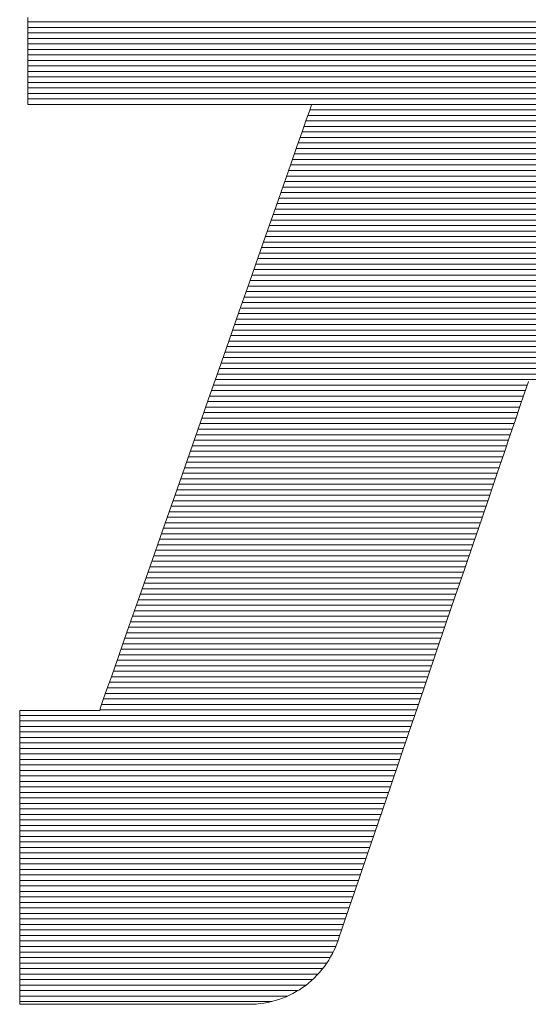
# Model space of a CAD drawing. Units: millimetres. Extents: x -200 to 200, y -138 to 139.
# Drawn here: x 171 to 172, y 129 to 131 of the extents above; entities that cross this region are included whole.
import ezdxf

# ---------------------------------------------------------------- set-up
doc = ezdxf.new("R2010")
doc.units = ezdxf.units.MM
doc.layers.add('10ユーザー', color=7, linetype='Continuous')

# ---------------------------------------------------------------- blocks, each defined once
blk = doc.blocks.new('ナカ工業ロゴ_0-2_')
at = {"layer": '10ユーザー', "color": 7, "linetype": 'Continuous', "lineweight": 5}
for p, q in [((63037.566, 18934.358), (63037.566, 18933.968)), ((63037.566, 18934.358), (63037.566, 18933.968)), ((63037.566, 18933.968), (63037.566, 18933.59)), ((63037.566, 18933.968), (63037.566, 18933.59)), ((63037.566, 18933.59), (63037.566, 18933.227)), ((63037.566, 18933.59), (63037.566, 18933.227)), ((63037.566, 18933.227), (63037.566, 18932.882)), ((63037.566, 18933.227), (63037.566, 18932.882)), ((63037.566, 18932.882), (63037.566, 18932.56)), ((63037.566, 18932.882), (63037.566, 18932.56)), ((63037.566, 18932.56), (63037.566, 18932.264)), ((63037.566, 18932.56), (63037.566, 18932.264)), ((63037.566, 18932.264), (63037.566, 18931.997)), ((63037.566, 18932.264), (63037.566, 18931.997)), ((63037.566, 18931.997), (63037.566, 18931.762)), ((63037.566, 18931.997), (63037.566, 18931.762)), ((63037.566, 18931.762), (63037.566, 18931.564)), ((63037.566, 18931.762), (63037.566, 18931.564)), ((63037.566, 18931.564), (63037.566, 18931.406)), ((63037.566, 18931.564), (63037.566, 18931.406)), ((63037.566, 18931.406), (63037.566, 18931.292)), ((63037.566, 18931.406), (63037.566, 18931.292)), ((63037.566, 18931.292), (63037.566, 18931.224)), ((63037.566, 18931.292), (63037.566, 18931.224)), ((63037.566, 18931.224), (63037.567, 18931.205)), ((63037.566, 18931.224), (63037.567, 18931.205)), ((63037.567, 18931.205), (63037.61, 18931.205)), ((63037.567, 18931.205), (63037.61, 18931.205)), ((63037.61, 18931.205), (63037.717, 18931.205)), ((63037.61, 18931.205), (63037.717, 18931.205)), ((63037.717, 18931.205), (63037.881, 18931.205)), ((63037.717, 18931.205), (63037.881, 18931.205)), ((63037.881, 18931.205), (63038.098, 18931.205)), ((63037.881, 18931.205), (63038.098, 18931.205)), ((63038.098, 18931.205), (63038.364, 18931.205)), ((63038.098, 18931.205), (63038.364, 18931.205)), ((63038.364, 18931.205), (63038.675, 18931.205)), ((63038.364, 18931.205), (63038.675, 18931.205)), ((63038.675, 18931.205), (63039.026, 18931.205)), ((63038.675, 18931.205), (63039.026, 18931.205)), ((63039.026, 18931.205), (63039.412, 18931.205)), ((63039.026, 18931.205), (63039.412, 18931.205)), ((63039.412, 18931.205), (63039.83, 18931.205)), ((63039.412, 18931.205), (63039.83, 18931.205)), ((63039.83, 18931.205), (63040.274, 18931.205)), ((63039.83, 18931.205), (63040.274, 18931.205)), ((63040.274, 18931.205), (63040.74, 18931.205)), ((63040.274, 18931.205), (63040.74, 18931.205)), ((63040.74, 18931.205), (63041.224, 18931.205)), ((63040.74, 18931.205), (63041.224, 18931.205)), ((63041.224, 18931.205), (63041.721, 18931.205)), ((63041.224, 18931.205), (63041.721, 18931.205)), ((63041.721, 18931.205), (63042.227, 18931.205)), ((63041.721, 18931.205), (63042.227, 18931.205)), ((63042.227, 18931.205), (63042.738, 18931.205)), ((63042.227, 18931.205), (63042.738, 18931.205)), ((63042.738, 18931.205), (63043.248, 18931.205)), ((63042.738, 18931.205), (63043.248, 18931.205)), ((63043.248, 18931.205), (63043.753, 18931.205)), ((63043.248, 18931.205), (63043.753, 18931.205)), ((63043.753, 18931.205), (63044.25, 18931.205)), ((63043.753, 18931.205), (63044.25, 18931.205)), ((63044.25, 18931.205), (63044.733, 18931.205)), ((63044.25, 18931.205), (63044.733, 18931.205)), ((63044.733, 18931.205), (63045.198, 18931.205)), ((63044.733, 18931.205), (63045.198, 18931.205)), ((63045.198, 18931.205), (63045.641, 18931.205)), ((63045.198, 18931.205), (63045.641, 18931.205)), ((63045.641, 18931.205), (63046.057, 18931.205)), ((63045.641, 18931.205), (63046.057, 18931.205)), ((63046.057, 18931.205), (63046.441, 18931.205)), ((63046.057, 18931.205), (63046.441, 18931.205)), ((63046.441, 18931.205), (63046.79, 18931.205)), ((63046.441, 18931.205), (63046.79, 18931.205)), ((63046.79, 18931.205), (63047.099, 18931.205)), ((63046.79, 18931.205), (63047.099, 18931.205)), ((63047.099, 18931.205), (63047.362, 18931.205)), ((63047.099, 18931.205), (63047.362, 18931.205)), ((63047.362, 18931.205), (63047.577, 18931.205)), ((63047.362, 18931.205), (63047.577, 18931.205)), ((63047.577, 18931.205), (63047.738, 18931.205)), ((63047.577, 18931.205), (63047.738, 18931.205)), ((63047.738, 18931.205), (63047.84, 18931.205)), ((63047.738, 18931.205), (63047.84, 18931.205)), ((63047.862, 18931.15), (63047.795, 18930.959)), ((63047.862, 18931.15), (63047.795, 18930.959)), ((63047.84, 18931.205), (63047.881, 18931.205)), ((63047.84, 18931.205), (63047.881, 18931.205)), ((63047.881, 18931.205), (63047.862, 18931.15)), ((63047.881, 18931.205), (63047.862, 18931.15)), ((63047.795, 18930.959), (63047.684, 18930.642)), ((63047.795, 18930.959), (63047.684, 18930.642)), ((63047.684, 18930.642), (63047.532, 18930.209)), ((63047.684, 18930.642), (63047.532, 18930.209)), ((63047.532, 18930.209), (63047.343, 18929.668)), ((63047.532, 18930.209), (63047.343, 18929.668)), ((63047.343, 18929.668), (63047.12, 18929.03)), ((63047.343, 18929.668), (63047.12, 18929.03)), ((63047.12, 18929.03), (63046.866, 18928.304)), ((63047.12, 18929.03), (63046.866, 18928.304)), ((63046.866, 18928.304), (63046.584, 18927.499)), ((63046.866, 18928.304), (63046.584, 18927.499)), ((63046.584, 18927.499), (63046.278, 18926.625)), ((63046.584, 18927.499), (63046.278, 18926.625)), ((63046.278, 18926.625), (63045.952, 18925.692)), ((63046.278, 18926.625), (63045.952, 18925.692)), ((63045.952, 18925.692), (63045.607, 18924.709)), ((63045.952, 18925.692), (63045.607, 18924.709)), ((63045.607, 18924.709), (63045.249, 18923.685)), ((63045.607, 18924.709), (63045.249, 18923.685)), ((63045.249, 18923.685), (63044.88, 18922.631)), ((63045.249, 18923.685), (63044.88, 18922.631)), ((63044.88, 18922.631), (63044.503, 18921.554)), ((63044.88, 18922.631), (63044.503, 18921.554)), ((63044.503, 18921.554), (63044.122, 18920.466)), ((63044.503, 18921.554), (63044.122, 18920.466)), ((63055.688, 18920.931), (63055.743, 18921.094)), ((63055.688, 18920.931), (63055.743, 18921.094)), ((63055.743, 18921.094), (63055.757, 18921.13)), ((63055.743, 18921.094), (63055.757, 18921.13)), ((63055.592, 18920.652), (63055.688, 18920.931)), ((63055.592, 18920.652), (63055.688, 18920.931)), ((63044.122, 18920.466), (63043.741, 18919.376)), ((63044.122, 18920.466), (63043.741, 18919.376)), ((63055.46, 18920.263), (63055.592, 18920.652)), ((63055.46, 18920.263), (63055.592, 18920.652)), ((63055.294, 18919.775), (63055.46, 18920.263)), ((63055.294, 18919.775), (63055.46, 18920.263)), ((63055.096, 18919.195), (63055.294, 18919.775)), ((63055.096, 18919.195), (63055.294, 18919.775)), ((63043.741, 18919.376), (63043.362, 18918.293)), ((63043.741, 18919.376), (63043.362, 18918.293)), ((63054.871, 18918.533), (63055.096, 18919.195)), ((63054.871, 18918.533), (63055.096, 18919.195)), ((63043.362, 18918.293), (63042.988, 18917.226)), ((63043.362, 18918.293), (63042.988, 18917.226)), ((63054.62, 18917.798), (63054.871, 18918.533)), ((63054.62, 18917.798), (63054.871, 18918.533)), ((63054.348, 18916.998), (63054.62, 18917.798)), ((63054.348, 18916.998), (63054.62, 18917.798)), ((63042.988, 18917.226), (63042.624, 18916.186)), ((63042.988, 18917.226), (63042.624, 18916.186)), ((63054.056, 18916.143), (63054.348, 18916.998)), ((63054.056, 18916.143), (63054.348, 18916.998)), ((63042.624, 18916.186), (63042.273, 18915.181)), ((63042.624, 18916.186), (63042.273, 18915.181)), ((63053.748, 18915.24), (63054.056, 18916.143)), ((63053.748, 18915.24), (63054.056, 18916.143)), ((63042.273, 18915.181), (63041.937, 18914.222)), ((63042.273, 18915.181), (63041.937, 18914.222)), ((63053.428, 18914.298), (63053.748, 18915.24)), ((63053.428, 18914.298), (63053.748, 18915.24)), ((63053.097, 18913.328), (63053.428, 18914.298)), ((63053.097, 18913.328), (63053.428, 18914.298)), ((63041.937, 18914.222), (63041.62, 18913.317)), ((63041.937, 18914.222), (63041.62, 18913.317)), ((63041.62, 18913.317), (63041.326, 18912.477)), ((63041.62, 18913.317), (63041.326, 18912.477)), ((63052.759, 18912.336), (63053.097, 18913.328)), ((63052.759, 18912.336), (63053.097, 18913.328)), ((63041.326, 18912.477), (63041.058, 18911.71)), ((63041.326, 18912.477), (63041.058, 18911.71)), ((63052.417, 18911.332), (63052.759, 18912.336)), ((63052.417, 18911.332), (63052.759, 18912.336)), ((63041.058, 18911.71), (63040.819, 18911.027)), ((63041.058, 18911.71), (63040.819, 18911.027)), ((63052.074, 18910.326), (63052.417, 18911.332)), ((63052.074, 18910.326), (63052.417, 18911.332)), ((63040.819, 18911.027), (63040.612, 18910.436)), ((63040.819, 18911.027), (63040.612, 18910.436)), ((63040.612, 18910.436), (63040.441, 18909.948)), ((63040.612, 18910.436), (63040.441, 18909.948)), ((63051.733, 18909.325), (63052.074, 18910.326)), ((63051.733, 18909.325), (63052.074, 18910.326)), ((63040.441, 18909.948), (63040.309, 18909.572)), ((63040.441, 18909.948), (63040.309, 18909.572)), ((63040.22, 18909.317), (63040.177, 18909.193)), ((63040.22, 18909.317), (63040.177, 18909.193)), ((63040.309, 18909.572), (63040.22, 18909.317)), ((63040.309, 18909.572), (63040.22, 18909.317)), ((63051.397, 18908.338), (63051.733, 18909.325)), ((63051.397, 18908.338), (63051.733, 18909.325)), ((63037.274, 18909.182), (63037.27, 18909.178)), ((63037.274, 18909.182), (63037.27, 18909.178)), ((63037.27, 18909.178), (63037.27, 18909.122)), ((63037.27, 18909.178), (63037.27, 18909.122)), ((63037.27, 18909.122), (63037.27, 18909.001)), ((63037.27, 18909.122), (63037.27, 18909.001)), ((63037.27, 18909.001), (63037.27, 18908.822)), ((63037.27, 18909.001), (63037.27, 18908.822)), ((63037.295, 18909.182), (63037.274, 18909.182)), ((63037.295, 18909.182), (63037.274, 18909.182)), ((63037.333, 18909.182), (63037.295, 18909.182)), ((63037.333, 18909.182), (63037.295, 18909.182)), ((63037.387, 18909.182), (63037.333, 18909.182)), ((63037.387, 18909.182), (63037.333, 18909.182)), ((63037.455, 18909.182), (63037.387, 18909.182)), ((63037.455, 18909.182), (63037.387, 18909.182)), ((63037.537, 18909.182), (63037.455, 18909.182)), ((63037.537, 18909.182), (63037.455, 18909.182)), ((63037.63, 18909.182), (63037.537, 18909.182)), ((63037.63, 18909.182), (63037.537, 18909.182)), ((63037.734, 18909.182), (63037.63, 18909.182)), ((63037.734, 18909.182), (63037.63, 18909.182)), ((63037.847, 18909.182), (63037.734, 18909.182)), ((63037.847, 18909.182), (63037.734, 18909.182)), ((63037.968, 18909.182), (63037.847, 18909.182)), ((63037.968, 18909.182), (63037.847, 18909.182)), ((63038.097, 18909.182), (63037.968, 18909.182)), ((63038.097, 18909.182), (63037.968, 18909.182)), ((63038.231, 18909.182), (63038.097, 18909.182)), ((63038.231, 18909.182), (63038.097, 18909.182)), ((63038.369, 18909.182), (63038.231, 18909.182)), ((63038.369, 18909.182), (63038.231, 18909.182)), ((63038.51, 18909.182), (63038.369, 18909.182)), ((63038.51, 18909.182), (63038.369, 18909.182)), ((63038.653, 18909.182), (63038.51, 18909.182)), ((63038.653, 18909.182), (63038.51, 18909.182)), ((63038.797, 18909.182), (63038.653, 18909.182)), ((63038.797, 18909.182), (63038.653, 18909.182)), ((63038.94, 18909.182), (63038.797, 18909.182)), ((63038.94, 18909.182), (63038.797, 18909.182)), ((63039.081, 18909.182), (63038.94, 18909.182)), ((63039.081, 18909.182), (63038.94, 18909.182)), ((63039.219, 18909.182), (63039.081, 18909.182)), ((63039.219, 18909.182), (63039.081, 18909.182)), ((63039.353, 18909.182), (63039.219, 18909.182)), ((63039.353, 18909.182), (63039.219, 18909.182)), ((63039.481, 18909.182), (63039.353, 18909.182)), ((63039.481, 18909.182), (63039.353, 18909.182)), ((63039.602, 18909.182), (63039.481, 18909.182)), ((63039.602, 18909.182), (63039.481, 18909.182)), ((63039.715, 18909.182), (63039.602, 18909.182)), ((63039.715, 18909.182), (63039.602, 18909.182)), ((63039.818, 18909.182), (63039.715, 18909.182)), ((63039.818, 18909.182), (63039.715, 18909.182)), ((63039.911, 18909.182), (63039.818, 18909.182)), ((63039.911, 18909.182), (63039.818, 18909.182)), ((63039.991, 18909.182), (63039.911, 18909.182)), ((63039.991, 18909.182), (63039.911, 18909.182)), ((63040.059, 18909.182), (63039.991, 18909.182)), ((63040.059, 18909.182), (63039.991, 18909.182)), ((63040.112, 18909.182), (63040.059, 18909.182)), ((63040.112, 18909.182), (63040.059, 18909.182)), ((63040.149, 18909.182), (63040.112, 18909.182)), ((63040.149, 18909.182), (63040.112, 18909.182)), ((63040.169, 18909.182), (63040.149, 18909.182)), ((63040.169, 18909.182), (63040.149, 18909.182)), ((63040.177, 18909.193), (63040.169, 18909.182)), ((63040.177, 18909.193), (63040.169, 18909.182)), ((63037.27, 18908.822), (63037.27, 18908.588)), ((63037.27, 18908.822), (63037.27, 18908.588)), ((63037.27, 18908.588), (63037.27, 18908.304)), ((63037.27, 18908.588), (63037.27, 18908.304)), ((63037.27, 18908.304), (63037.27, 18907.975)), ((63037.27, 18908.304), (63037.27, 18907.975)), ((63051.069, 18907.375), (63051.397, 18908.338)), ((63051.069, 18907.375), (63051.397, 18908.338)), ((63037.27, 18907.975), (63037.27, 18907.606)), ((63037.27, 18907.975), (63037.27, 18907.606)), ((63037.27, 18907.606), (63037.27, 18907.2)), ((63037.27, 18907.606), (63037.27, 18907.2)), ((63037.27, 18907.2), (63037.27, 18906.763)), ((63037.27, 18907.2), (63037.27, 18906.763)), ((63050.751, 18906.443), (63051.069, 18907.375)), ((63050.751, 18906.443), (63051.069, 18907.375)), ((63037.27, 18906.763), (63037.27, 18906.299)), ((63037.27, 18906.763), (63037.27, 18906.299)), ((63050.448, 18905.552), (63050.751, 18906.443)), ((63050.448, 18905.552), (63050.751, 18906.443)), ((63037.27, 18906.299), (63037.27, 18905.813)), ((63037.27, 18906.299), (63037.27, 18905.813)), ((63037.27, 18905.813), (63037.27, 18905.309)), ((63037.27, 18905.813), (63037.27, 18905.309)), ((63050.161, 18904.711), (63050.448, 18905.552)), ((63050.161, 18904.711), (63050.448, 18905.552)), ((63037.27, 18905.309), (63037.27, 18904.792)), ((63037.27, 18905.309), (63037.27, 18904.792)), ((63037.27, 18904.792), (63037.27, 18904.267)), ((63037.27, 18904.792), (63037.27, 18904.267)), ((63049.895, 18903.928), (63050.161, 18904.711)), ((63049.895, 18903.928), (63050.161, 18904.711)), ((63037.27, 18904.267), (63037.27, 18903.738)), ((63037.27, 18904.267), (63037.27, 18903.738)), ((63049.651, 18903.213), (63049.895, 18903.928)), ((63049.651, 18903.213), (63049.895, 18903.928)), ((63037.27, 18903.738), (63037.27, 18903.21)), ((63037.27, 18903.738), (63037.27, 18903.21)), ((63037.27, 18903.21), (63037.27, 18902.688)), ((63037.27, 18903.21), (63037.27, 18902.688)), ((63049.433, 18902.573), (63049.651, 18903.213)), ((63049.433, 18902.573), (63049.651, 18903.213)), ((63037.27, 18902.688), (63037.27, 18902.176)), ((63037.27, 18902.688), (63037.27, 18902.176)), ((63049.244, 18902.018), (63049.433, 18902.573)), ((63049.244, 18902.018), (63049.433, 18902.573)), ((63037.27, 18902.176), (63037.27, 18901.678)), ((63037.27, 18902.176), (63037.27, 18901.678)), ((63049.086, 18901.556), (63049.244, 18902.018)), ((63049.086, 18901.556), (63049.244, 18902.018)), ((63037.27, 18901.678), (63037.27, 18901.2)), ((63037.27, 18901.678), (63037.27, 18901.2)), ((63048.964, 18901.197), (63049.086, 18901.556)), ((63048.964, 18901.197), (63049.086, 18901.556)), ((63037.27, 18901.2), (63037.27, 18900.746)), ((63037.27, 18901.2), (63037.27, 18900.746)), ((63048.879, 18900.949), (63048.964, 18901.197)), ((63048.879, 18900.949), (63048.964, 18901.197)), ((63037.27, 18900.746), (63037.27, 18900.321)), ((63037.27, 18900.746), (63037.27, 18900.321)), ((63048.754, 18900.603), (63048.806, 18900.736)), ((63048.754, 18900.603), (63048.806, 18900.736)), ((63048.806, 18900.736), (63048.836, 18900.821)), ((63048.806, 18900.736), (63048.836, 18900.821)), ((63048.836, 18900.821), (63048.879, 18900.949)), ((63048.836, 18900.821), (63048.879, 18900.949)), ((63048.568, 18900.221), (63048.635, 18900.345)), ((63048.568, 18900.221), (63048.635, 18900.345)), ((63048.635, 18900.345), (63048.697, 18900.472)), ((63048.635, 18900.345), (63048.697, 18900.472)), ((63048.697, 18900.472), (63048.754, 18900.603)), ((63048.697, 18900.472), (63048.754, 18900.603)), ((63037.27, 18900.321), (63037.27, 18899.928)), ((63037.27, 18900.321), (63037.27, 18899.928)), ((63048.34, 18899.871), (63048.42, 18899.984)), ((63048.34, 18899.871), (63048.42, 18899.984)), ((63048.42, 18899.984), (63048.497, 18900.101)), ((63048.42, 18899.984), (63048.497, 18900.101)), ((63048.497, 18900.101), (63048.568, 18900.221)), ((63048.497, 18900.101), (63048.568, 18900.221)), ((63037.27, 18899.928), (63037.27, 18899.574)), ((63037.27, 18899.928), (63037.27, 18899.574)), ((63048.072, 18899.554), (63048.165, 18899.656)), ((63048.072, 18899.554), (63048.165, 18899.656)), ((63048.165, 18899.656), (63048.254, 18899.761)), ((63048.165, 18899.656), (63048.254, 18899.761)), ((63048.254, 18899.761), (63048.34, 18899.871)), ((63048.254, 18899.761), (63048.34, 18899.871)), ((63037.27, 18899.574), (63037.27, 18899.262)), ((63037.27, 18899.574), (63037.27, 18899.262)), ((63037.27, 18899.262), (63037.27, 18898.997)), ((63037.27, 18899.262), (63037.27, 18898.997)), ((63047.661, 18899.188), (63047.769, 18899.273)), ((63047.661, 18899.188), (63047.769, 18899.273)), ((63047.769, 18899.273), (63047.874, 18899.362)), ((63047.769, 18899.273), (63047.874, 18899.362)), ((63047.874, 18899.362), (63047.975, 18899.456)), ((63047.874, 18899.362), (63047.975, 18899.456)), ((63047.975, 18899.456), (63048.072, 18899.554)), ((63047.975, 18899.456), (63048.072, 18899.554)), ((63037.27, 18898.997), (63037.27, 18898.784)), ((63037.27, 18898.997), (63037.27, 18898.784)), ((63047.197, 18898.893), (63047.318, 18898.96)), ((63047.197, 18898.893), (63047.318, 18898.96)), ((63047.318, 18898.96), (63047.435, 18899.031)), ((63047.318, 18898.96), (63047.435, 18899.031)), ((63047.435, 18899.031), (63047.55, 18899.107)), ((63047.435, 18899.031), (63047.55, 18899.107)), ((63047.55, 18899.107), (63047.661, 18899.188)), ((63047.55, 18899.107), (63047.661, 18899.188)), ((63037.27, 18898.784), (63037.27, 18898.627)), ((63037.27, 18898.784), (63037.27, 18898.627)), ((63037.27, 18898.627), (63037.27, 18898.531)), ((63037.27, 18898.627), (63037.27, 18898.531)), ((63046.007, 18898.524), (63046.147, 18898.543)), ((63046.007, 18898.524), (63046.147, 18898.543)), ((63046.147, 18898.543), (63046.286, 18898.568)), ((63046.147, 18898.543), (63046.286, 18898.568)), ((63046.286, 18898.568), (63046.422, 18898.598)), ((63046.286, 18898.568), (63046.422, 18898.598)), ((63046.422, 18898.598), (63046.557, 18898.634)), ((63046.422, 18898.598), (63046.557, 18898.634)), ((63046.557, 18898.634), (63046.69, 18898.676)), ((63046.557, 18898.634), (63046.69, 18898.676)), ((63046.69, 18898.676), (63046.82, 18898.722)), ((63046.69, 18898.676), (63046.82, 18898.722)), ((63046.82, 18898.722), (63046.949, 18898.774)), ((63046.82, 18898.722), (63046.949, 18898.774)), ((63046.949, 18898.774), (63047.074, 18898.831)), ((63046.949, 18898.774), (63047.074, 18898.831)), ((63047.074, 18898.831), (63047.197, 18898.893)), ((63047.074, 18898.831), (63047.197, 18898.893)), ((63037.27, 18898.531), (63037.27, 18898.501)), ((63037.27, 18898.531), (63037.27, 18898.501)), ((63037.27, 18898.501), (63037.299, 18898.501)), ((63037.27, 18898.501), (63037.299, 18898.501)), ((63037.299, 18898.501), (63037.38, 18898.501)), ((63037.299, 18898.501), (63037.38, 18898.501)), ((63037.38, 18898.501), (63037.507, 18898.501)), ((63037.38, 18898.501), (63037.507, 18898.501)), ((63037.507, 18898.501), (63037.678, 18898.501)), ((63037.507, 18898.501), (63037.678, 18898.501)), ((63037.678, 18898.501), (63037.89, 18898.501)), ((63037.678, 18898.501), (63037.89, 18898.501)), ((63037.89, 18898.501), (63038.137, 18898.501)), ((63037.89, 18898.501), (63038.137, 18898.501)), ((63038.137, 18898.501), (63038.417, 18898.501)), ((63038.137, 18898.501), (63038.417, 18898.501)), ((63038.417, 18898.501), (63038.727, 18898.501)), ((63038.417, 18898.501), (63038.727, 18898.501)), ((63038.727, 18898.501), (63039.062, 18898.501)), ((63038.727, 18898.501), (63039.062, 18898.501)), ((63039.062, 18898.501), (63039.419, 18898.501)), ((63039.062, 18898.501), (63039.419, 18898.501)), ((63039.419, 18898.501), (63039.794, 18898.501)), ((63039.419, 18898.501), (63039.794, 18898.501)), ((63039.794, 18898.501), (63040.184, 18898.501)), ((63039.794, 18898.501), (63040.184, 18898.501)), ((63040.184, 18898.501), (63040.585, 18898.501)), ((63040.184, 18898.501), (63040.585, 18898.501)), ((63040.585, 18898.501), (63040.994, 18898.501)), ((63040.585, 18898.501), (63040.994, 18898.501)), ((63040.994, 18898.501), (63041.406, 18898.501)), ((63040.994, 18898.501), (63041.406, 18898.501)), ((63041.406, 18898.501), (63041.819, 18898.501)), ((63041.406, 18898.501), (63041.819, 18898.501)), ((63041.819, 18898.501), (63042.228, 18898.501)), ((63041.819, 18898.501), (63042.228, 18898.501)), ((63042.228, 18898.501), (63042.631, 18898.501)), ((63042.228, 18898.501), (63042.631, 18898.501)), ((63042.631, 18898.501), (63043.023, 18898.501)), ((63042.631, 18898.501), (63043.023, 18898.501)), ((63043.023, 18898.501), (63043.401, 18898.501)), ((63043.023, 18898.501), (63043.401, 18898.501)), ((63043.401, 18898.501), (63043.761, 18898.501)), ((63043.401, 18898.501), (63043.761, 18898.501)), ((63043.761, 18898.501), (63044.1, 18898.501)), ((63043.761, 18898.501), (63044.1, 18898.501)), ((63044.1, 18898.501), (63044.414, 18898.501)), ((63044.1, 18898.501), (63044.414, 18898.501)), ((63044.414, 18898.501), (63044.699, 18898.501)), ((63044.414, 18898.501), (63044.699, 18898.501)), ((63044.699, 18898.501), (63044.953, 18898.501)), ((63044.699, 18898.501), (63044.953, 18898.501)), ((63044.953, 18898.501), (63045.17, 18898.501)), ((63044.953, 18898.501), (63045.17, 18898.501)), ((63045.17, 18898.501), (63045.348, 18898.501)), ((63045.17, 18898.501), (63045.348, 18898.501)), ((63045.348, 18898.501), (63045.483, 18898.501)), ((63045.348, 18898.501), (63045.483, 18898.501)), ((63045.483, 18898.501), (63045.572, 18898.501)), ((63045.483, 18898.501), (63045.572, 18898.501)), ((63045.572, 18898.501), (63045.61, 18898.501)), ((63045.572, 18898.501), (63045.61, 18898.501)), ((63045.61, 18898.501), (63045.723, 18898.502)), ((63045.61, 18898.501), (63045.723, 18898.502)), ((63045.723, 18898.502), (63045.866, 18898.51)), ((63045.723, 18898.502), (63045.866, 18898.51)), ((63045.866, 18898.51), (63046.007, 18898.524)), ((63045.866, 18898.51), (63046.007, 18898.524))]:
    blk.add_line(p, q, dxfattribs=at)
at = {"layer": '10ユーザー', "color": 7, "linetype": 'Continuous', "lineweight": 20}
for p, q in [((63085.438, 18934.201), (63037.566, 18934.201)), ((63085.438, 18934.001), (63037.566, 18934.001)), ((63085.438, 18933.801), (63037.566, 18933.801)), ((63085.438, 18933.601), (63037.566, 18933.601)), ((63085.438, 18933.401), (63037.566, 18933.401)), ((63085.438, 18933.201), (63037.566, 18933.201)), ((63085.438, 18933.001), (63037.566, 18933.001)), ((63085.438, 18932.801), (63037.566, 18932.801)), ((63085.438, 18932.601), (63037.566, 18932.601)), ((63085.438, 18932.401), (63037.566, 18932.401)), ((63085.438, 18932.201), (63037.566, 18932.201)), ((63085.438, 18932.001), (63037.566, 18932.001)), ((63085.438, 18931.801), (63037.566, 18931.801)), ((63085.438, 18931.601), (63037.566, 18931.601)), ((63085.438, 18931.401), (63037.566, 18931.401)), ((63075.403, 18931.201), (63047.879, 18931.201)), ((63075.541, 18930.801), (63047.739, 18930.801)), ((63075.471, 18931.001), (63047.809, 18931.001)), ((63075.681, 18930.401), (63047.599, 18930.401)), ((63075.611, 18930.601), (63047.669, 18930.601)), ((63075.751, 18930.201), (63047.529, 18930.201)), ((63075.891, 18929.801), (63047.389, 18929.801)), ((63075.821, 18930.001), (63047.459, 18930.001)), ((63076.031, 18929.401), (63047.249, 18929.401)), ((63075.961, 18929.601), (63047.319, 18929.601)), ((63076.171, 18929.001), (63047.109, 18929.001)), ((63076.101, 18929.201), (63047.179, 18929.201)), ((63076.311, 18928.601), (63046.969, 18928.601)), ((63076.241, 18928.801), (63047.039, 18928.801)), ((63076.381, 18928.401), (63046.899, 18928.401)), ((63076.521, 18928.001), (63046.759, 18928.001)), ((63076.451, 18928.201), (63046.829, 18928.201)), ((63076.661, 18927.601), (63046.619, 18927.601)), ((63076.591, 18927.801), (63046.689, 18927.801)), ((63076.801, 18927.201), (63046.479, 18927.201)), ((63076.731, 18927.401), (63046.549, 18927.401)), ((63076.871, 18927.001), (63046.409, 18927.001)), ((63077.011, 18926.601), (63046.269, 18926.601)), ((63076.941, 18926.801), (63046.339, 18926.801)), ((63077.151, 18926.201), (63046.129, 18926.201)), ((63077.081, 18926.401), (63046.199, 18926.401)), ((63077.291, 18925.801), (63045.989, 18925.801)), ((63077.221, 18926.001), (63046.059, 18926.001)), ((63077.431, 18925.401), (63045.849, 18925.401)), ((63077.361, 18925.601), (63045.919, 18925.601)), ((63077.501, 18925.201), (63045.779, 18925.201)), ((63077.641, 18924.801), (63045.639, 18924.801)), ((63077.571, 18925.001), (63045.709, 18925.001)), ((63077.781, 18924.401), (63045.499, 18924.401)), ((63077.711, 18924.601), (63045.569, 18924.601)), ((63077.921, 18924.001), (63045.359, 18924.001)), ((63077.851, 18924.201), (63045.429, 18924.201)), ((63078.061, 18923.601), (63045.219, 18923.601)), ((63077.991, 18923.801), (63045.289, 18923.801)), ((63078.131, 18923.401), (63045.149, 18923.401)), ((63078.271, 18923.001), (63045.009, 18923.001)), ((63078.201, 18923.201), (63045.079, 18923.201)), ((63078.411, 18922.601), (63044.869, 18922.601)), ((63078.341, 18922.801), (63044.939, 18922.801)), ((63078.551, 18922.201), (63044.729, 18922.201)), ((63078.481, 18922.401), (63044.799, 18922.401)), ((63067.193, 18921.801), (63044.589, 18921.801)), ((63067.193, 18922.001), (63044.659, 18922.001)), ((63067.193, 18921.601), (63044.519, 18921.601)), ((63067.193, 18921.201), (63044.379, 18921.201)), ((63067.193, 18921.401), (63044.449, 18921.401)), ((63055.643, 18920.801), (63044.239, 18920.801)), ((63055.711, 18921.001), (63044.309, 18921.001)), ((63055.507, 18920.401), (63044.099, 18920.401)), ((63055.575, 18920.601), (63044.169, 18920.601)), ((63055.439, 18920.201), (63044.029, 18920.201)), ((63055.302, 18919.801), (63043.889, 18919.801)), ((63055.371, 18920.001), (63043.959, 18920.001)), ((63055.166, 18919.401), (63043.749, 18919.401)), ((63055.234, 18919.601), (63043.819, 18919.601)), ((63055.03, 18919.001), (63043.609, 18919.001)), ((63055.098, 18919.201), (63043.679, 18919.201)), ((63054.894, 18918.601), (63043.469, 18918.601)), ((63054.962, 18918.801), (63043.539, 18918.801)), ((63054.825, 18918.401), (63043.399, 18918.401)), ((63054.689, 18918.001), (63043.259, 18918.001)), ((63054.757, 18918.201), (63043.329, 18918.201)), ((63054.553, 18917.601), (63043.119, 18917.601)), ((63054.621, 18917.801), (63043.189, 18917.801)), ((63054.417, 18917.201), (63042.979, 18917.201)), ((63054.485, 18917.401), (63043.049, 18917.401)), ((63054.28, 18916.801), (63042.839, 18916.801)), ((63054.348, 18917.001), (63042.909, 18917.001)), ((63054.212, 18916.601), (63042.769, 18916.601)), ((63054.076, 18916.201), (63042.629, 18916.201)), ((63054.144, 18916.401), (63042.699, 18916.401)), ((63053.94, 18915.801), (63042.489, 18915.801)), ((63054.008, 18916.001), (63042.559, 18916.001)), ((63053.803, 18915.401), (63042.349, 18915.401)), ((63053.871, 18915.601), (63042.419, 18915.601)), ((63053.667, 18915.001), (63042.209, 18915.001)), ((63053.735, 18915.201), (63042.279, 18915.201)), ((63053.599, 18914.801), (63042.139, 18914.801)), ((63053.463, 18914.401), (63041.999, 18914.401)), ((63053.531, 18914.601), (63042.069, 18914.601)), ((63053.326, 18914.001), (63041.859, 18914.001)), ((63053.394, 18914.201), (63041.929, 18914.201)), ((63053.19, 18913.601), (63041.719, 18913.601)), ((63053.258, 18913.801), (63041.789, 18913.801)), ((63053.122, 18913.401), (63041.649, 18913.401)), ((63052.986, 18913.001), (63041.509, 18913.001)), ((63053.054, 18913.201), (63041.579, 18913.201)), ((63052.849, 18912.601), (63041.369, 18912.601)), ((63052.917, 18912.801), (63041.439, 18912.801)), ((63052.713, 18912.201), (63041.229, 18912.201)), ((63052.781, 18912.401), (63041.299, 18912.401)), ((63052.577, 18911.801), (63041.089, 18911.801)), ((63052.645, 18912.001), (63041.159, 18912.001)), ((63052.509, 18911.601), (63041.019, 18911.601)), ((63052.372, 18911.201), (63040.879, 18911.201)), ((63052.44, 18911.401), (63040.949, 18911.401)), ((63052.236, 18910.801), (63040.739, 18910.801)), ((63052.304, 18911.001), (63040.809, 18911.001)), ((63052.1, 18910.401), (63040.599, 18910.401)), ((63052.168, 18910.601), (63040.669, 18910.601)), ((63051.963, 18910.001), (63040.459, 18910.001)), ((63052.032, 18910.201), (63040.529, 18910.201)), ((63051.895, 18909.801), (63040.389, 18909.801)), ((63051.759, 18909.401), (63040.249, 18909.401)), ((63051.827, 18909.601), (63040.319, 18909.601)), ((63051.623, 18909.001), (63037.27, 18909.001)), ((63051.691, 18909.201), (63040.179, 18909.201)), ((63051.555, 18908.801), (63037.27, 18908.801)), ((63051.486, 18908.601), (63037.27, 18908.601)), ((63051.418, 18908.401), (63037.27, 18908.401)), ((63051.35, 18908.201), (63037.27, 18908.201)), ((63051.282, 18908.001), (63037.27, 18908.001)), ((63051.214, 18907.801), (63037.27, 18907.801)), ((63051.146, 18907.601), (63037.27, 18907.601)), ((63051.078, 18907.401), (63037.27, 18907.401)), ((63051.009, 18907.201), (63037.27, 18907.201)), ((63050.941, 18907.001), (63037.27, 18907.001)), ((63050.873, 18906.801), (63037.27, 18906.801)), ((63050.805, 18906.601), (63037.27, 18906.601)), ((63050.737, 18906.401), (63037.27, 18906.401)), ((63050.669, 18906.201), (63037.27, 18906.201)), ((63050.601, 18906.001), (63037.27, 18906.001)), ((63050.532, 18905.801), (63037.27, 18905.801)), ((63050.464, 18905.601), (63037.27, 18905.601)), ((63050.396, 18905.401), (63037.27, 18905.401)), ((63050.328, 18905.201), (63037.27, 18905.201)), ((63050.26, 18905.001), (63037.27, 18905.001)), ((63050.192, 18904.801), (63037.27, 18904.801)), ((63050.124, 18904.601), (63037.27, 18904.601)), ((63050.055, 18904.401), (63037.27, 18904.401)), ((63049.987, 18904.201), (63037.27, 18904.201)), ((63049.919, 18904.001), (63037.27, 18904.001)), ((63049.851, 18903.801), (63037.27, 18903.801)), ((63049.783, 18903.601), (63037.27, 18903.601)), ((63049.715, 18903.401), (63037.27, 18903.401)), ((63049.647, 18903.201), (63037.27, 18903.201)), ((63049.578, 18903.001), (63037.27, 18903.001)), ((63049.51, 18902.801), (63037.27, 18902.801)), ((63049.442, 18902.601), (63037.27, 18902.601)), ((63049.374, 18902.401), (63037.27, 18902.401)), ((63049.306, 18902.201), (63037.27, 18902.201)), ((63049.238, 18902.001), (63037.27, 18902.001)), ((63049.17, 18901.801), (63037.27, 18901.801)), ((63049.101, 18901.601), (63037.27, 18901.601)), ((63049.033, 18901.401), (63037.27, 18901.401)), ((63048.965, 18901.201), (63037.27, 18901.201)), ((63048.897, 18901.001), (63037.27, 18901.001)), ((63048.829, 18900.801), (63037.27, 18900.801)), ((63048.753, 18900.601), (63037.27, 18900.601)), ((63048.662, 18900.401), (63037.27, 18900.401)), ((63048.556, 18900.201), (63037.27, 18900.201)), ((63048.431, 18900.001), (63037.27, 18900.001)), ((63048.285, 18899.801), (63037.27, 18899.801)), ((63048.115, 18899.601), (63037.27, 18899.601)), ((63047.915, 18899.401), (63037.27, 18899.401)), ((63047.677, 18899.201), (63037.27, 18899.201)), ((63047.385, 18899.001), (63037.27, 18899.001)), ((63047.007, 18898.801), (63037.27, 18898.801)), ((63046.43, 18898.601), (63037.27, 18898.601))]:
    blk.add_line(p, q, dxfattribs=at)

msp = doc.modelspace()

# ---------------------------------------------------------------- block references
at = {"layer": '10ユーザー', "color": 4, "linetype": 'Continuous', "lineweight": 5, "xscale": 0.061063348416, "yscale": 0.061063348416}
msp.add_blockref('ナカ工業ロゴ_0-2_', (-3678.1384, -1025.2061), dxfattribs=at)

doc.saveas('drawing.dxf')
